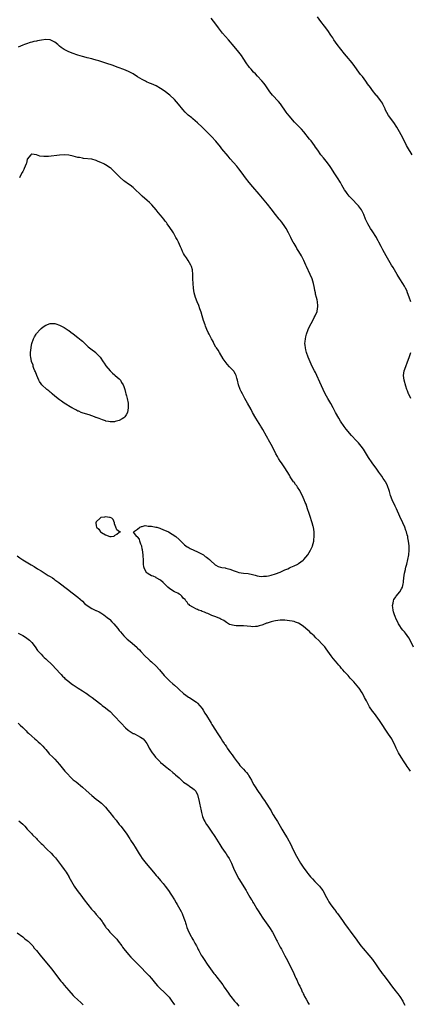
# Model space of a CAD drawing. Units: inches. Extents: x 2634000 to 2637000, y 1473067 to 1476000.
# Drawn here: x 2634316 to 2634485, y 1474588 to 1475016 of the extents above; entities that cross this region are included whole.
import ezdxf

# ---------------------------------------------------------------- set-up
doc = ezdxf.new("R2010")
doc.units = ezdxf.units.IN
doc.header["$MEASUREMENT"] = 0
doc.layers.add('LD26341473_10ft', color=111, linetype='Continuous')

msp = doc.modelspace()

# ---------------------------------------------------------------- linework, layer by layer
at = {"layer": 'LD26341473_10ft'}
for points, elevation in [([(2634485.84, 1474893), (2634485.1, 1474895.1), (2634484.4, 1474897), (2634483.98, 1474897.98), (2634483.51, 1474899), (2634483.33, 1474899.33), (2634483, 1474899.86), (2634482.33, 1474901), (2634481.03, 1474903), (2634479.8, 1474905), (2634478.62, 1474907), (2634478.04, 1474908.04), (2634477.43, 1474909), (2634476.22, 1474911), (2634475, 1474913.1), (2634473.64, 1474915.64), (2634472.9, 1474917.1), (2634471.91, 1474919), (2634471.58, 1474919.58), (2634471, 1474920.63), (2634470.79, 1474921), (2634469, 1474923.91), (2634468.31, 1474925), (2634467.14, 1474927), (2634466.41, 1474928.41), (2634466.13, 1474929), (2634465.29, 1474931), (2634464.55, 1474932.55), (2634464.32, 1474933), (2634463, 1474934.84), (2634462.86, 1474935), (2634459.92, 1474937.92), (2634458.95, 1474939), (2634458.11, 1474940.11), (2634457.5, 1474941), (2634457, 1474941.79), (2634455.81, 1474943.81), (2634455.15, 1474945), (2634453.93, 1474947), (2634452.76, 1474948.76), (2634451, 1474951.46), (2634450.38, 1474952.38), (2634449, 1474954.26), (2634447.74, 1474955.74), (2634446.71, 1474957), (2634445.28, 1474959), (2634444.38, 1474960.38), (2634443.93, 1474961), (2634442.41, 1474963), (2634441.77, 1474963.77), (2634439.24, 1474967), (2634438.2, 1474968.2), (2634437, 1474969.45), (2634436.22, 1474970.22), (2634435.24, 1474971.24), (2634433.67, 1474973), (2634433, 1474973.81), (2634432.04, 1474975), (2634431.59, 1474975.59), (2634429.09, 1474979.09), (2634428.2, 1474980.2), (2634425.57, 1474983), (2634425, 1474983.67), (2634424.45, 1474984.45), (2634423, 1474986.58), (2634422.74, 1474987), (2634422.03, 1474988.03), (2634421, 1474989.21), (2634419.18, 1474991.18), (2634418.22, 1474992.22), (2634417.44, 1474993), (2634416.29, 1474994.29), (2634415.68, 1474995), (2634415.38, 1474995.38), (2634414.53, 1474996.53), (2634412.91, 1474999), (2634412.12, 1475000.12), (2634411, 1475001.61), (2634409, 1475004.06), (2634406.51, 1475007), (2634403.95, 1475009.95), (2634403.05, 1475011.05), (2634402.15, 1475012.15), (2634401, 1475013.74), (2634399, 1475016.35)], 10080), ([(2634486.3, 1474957), (2634484.31, 1474960.31), (2634483.94, 1474961), (2634482.32, 1474964.33), (2634480.84, 1474967), (2634479.64, 1474969), (2634478.35, 1474971), (2634476.1, 1474974.1), (2634475.33, 1474975.33), (2634474.68, 1474976.68), (2634474.56, 1474977), (2634473.66, 1474979), (2634473.43, 1474979.43), (2634472.66, 1474980.66), (2634471, 1474982.74), (2634470.76, 1474983), (2634469.12, 1474985), (2634468.2, 1474986.2), (2634467, 1474987.87), (2634466.51, 1474988.51), (2634466.17, 1474989), (2634464.7, 1474991), (2634463.95, 1474991.95), (2634463.23, 1474993), (2634461.44, 1474995.44), (2634460.2, 1474997), (2634457.85, 1474999.85), (2634456.95, 1475000.95), (2634453.79, 1475005), (2634452.33, 1475007), (2634451.8, 1475007.8), (2634451.03, 1475009.03), (2634449.71, 1475011), (2634448.21, 1475013), (2634446.66, 1475015), (2634445.15, 1475017)], 10070), ([(2634487, 1474742.93), (2634485, 1474746.79), (2634484.87, 1474747), (2634483.42, 1474749), (2634483, 1474749.5), (2634482.29, 1474750.29), (2634481.75, 1474751), (2634481, 1474752.11), (2634480.42, 1474753), (2634479.98, 1474753.98), (2634479.46, 1474755), (2634479, 1474756.24), (2634478.69, 1474757), (2634478.31, 1474758.31), (2634478.06, 1474759), (2634477.9, 1474760.1), (2634477.81, 1474761), (2634478.06, 1474762.06), (2634478.2, 1474763), (2634478.45, 1474763.55), (2634479, 1474764.4), (2634479.21, 1474764.79), (2634479.35, 1474765), (2634481.01, 1474767), (2634481.77, 1474768.23), (2634482.15, 1474769), (2634482.39, 1474770.39), (2634482.54, 1474771), (2634482.59, 1474771.41), (2634482.7, 1474773), (2634482.99, 1474775), (2634483.39, 1474776.61), (2634483.47, 1474777), (2634483.62, 1474777.62), (2634483.99, 1474779), (2634484.49, 1474781), (2634484.87, 1474783), (2634485.07, 1474785), (2634485.03, 1474787), (2634484.79, 1474789), (2634484.49, 1474790.49), (2634484.41, 1474791), (2634484.2, 1474791.8), (2634483.88, 1474793), (2634483.66, 1474793.66), (2634483.17, 1474795), (2634482.29, 1474797), (2634481, 1474799.77), (2634479.57, 1474803), (2634479, 1474804.21), (2634477.73, 1474807), (2634477, 1474808.89), (2634476.51, 1474810.51), (2634476.4, 1474811), (2634475.68, 1474813), (2634475.46, 1474813.46), (2634474.75, 1474814.75), (2634474.61, 1474815), (2634473.82, 1474816.18), (2634473.18, 1474817.18), (2634472.37, 1474818.37), (2634471.9, 1474819), (2634471, 1474820.33), (2634469, 1474823.08), (2634467.4, 1474825.4), (2634465.14, 1474829), (2634464.24, 1474830.24), (2634463.62, 1474831), (2634463, 1474831.7), (2634461.76, 1474833), (2634460.44, 1474834.44), (2634459.95, 1474835), (2634457.72, 1474837.72), (2634456.83, 1474838.83), (2634455.18, 1474841.18), (2634454.43, 1474842.43), (2634453.05, 1474845), (2634452.35, 1474846.35), (2634452, 1474847), (2634451, 1474848.8), (2634449.7, 1474851), (2634448.6, 1474853), (2634447.61, 1474855), (2634446.16, 1474858.16), (2634444.91, 1474861), (2634444.3, 1474862.3), (2634443.96, 1474863), (2634442.94, 1474865), (2634441.96, 1474867), (2634441.12, 1474869), (2634440.43, 1474871), (2634440.17, 1474872.17), (2634439.94, 1474873), (2634439.79, 1474874.21), (2634439.73, 1474875), (2634439.85, 1474875.85), (2634439.94, 1474877), (2634440.13, 1474877.87), (2634440.47, 1474879), (2634441.18, 1474881), (2634441.68, 1474882.32), (2634443.18, 1474885), (2634443.8, 1474886.2), (2634444.24, 1474887), (2634445, 1474888.83), (2634445.06, 1474889), (2634445.34, 1474891), (2634445.34, 1474891.34), (2634445.21, 1474893), (2634445, 1474893.99), (2634444.76, 1474895), (2634444.37, 1474896.37), (2634444.26, 1474897), (2634444.01, 1474898.01), (2634443.86, 1474899), (2634443.69, 1474899.69), (2634443.43, 1474901), (2634442.81, 1474903), (2634441.98, 1474905), (2634440.42, 1474908.42), (2634440.18, 1474909), (2634439.3, 1474911), (2634438.29, 1474913), (2634437.11, 1474915), (2634436.27, 1474916.27), (2634435.86, 1474917), (2634435, 1474918.39), (2634434.67, 1474919), (2634434.05, 1474920.05), (2634433.62, 1474921), (2634433, 1474922.2), (2634432.63, 1474923), (2634431.55, 1474925), (2634431, 1474925.87), (2634429.68, 1474927.68), (2634429, 1474928.53), (2634428.57, 1474929), (2634426.92, 1474931), (2634425, 1474933.53), (2634423.47, 1474935.47), (2634419.81, 1474939.81), (2634417.08, 1474943), (2634415.45, 1474945), (2634413.91, 1474947), (2634412.45, 1474949), (2634411, 1474950.92), (2634410.07, 1474952.07), (2634407.27, 1474955.27), (2634406.34, 1474956.34), (2634403.65, 1474959.65), (2634403, 1474960.47), (2634401, 1474962.87), (2634399.05, 1474965), (2634396.02, 1474968.02), (2634395.03, 1474969.03), (2634393, 1474970.95), (2634391, 1474972.63), (2634390.53, 1474973), (2634389, 1474974.3), (2634388.23, 1474975), (2634387.6, 1474975.6), (2634386.64, 1474976.64), (2634384.77, 1474979), (2634383.09, 1474981), (2634381, 1474982.95), (2634379.87, 1474983.87), (2634379, 1474984.52), (2634377, 1474985.89), (2634375, 1474986.94), (2634373, 1474987.81), (2634372.16, 1474988.16), (2634370.79, 1474988.79), (2634370.4, 1474989), (2634369, 1474989.76), (2634367, 1474990.94), (2634365, 1474992.18), (2634363, 1474993.25), (2634361, 1474994.1), (2634358.5, 1474995), (2634355.96, 1474995.96), (2634355, 1474996.29), (2634354.48, 1474996.48), (2634351, 1474997.61), (2634350.18, 1474997.82), (2634349, 1474998.16), (2634347.47, 1474998.53), (2634347, 1474998.66), (2634345, 1474999.17), (2634343.6, 1474999.6), (2634343, 1474999.74), (2634342.06, 1475000.06), (2634341, 1475000.38), (2634340.54, 1475000.54), (2634339, 1475001.06), (2634337, 1475001.77), (2634335, 1475002.73), (2634333.68, 1475003.68), (2634333, 1475004.24), (2634332.61, 1475004.61), (2634332.25, 1475005), (2634331, 1475005.99), (2634329, 1475006.99), (2634327, 1475007.09), (2634325.19, 1475006.81), (2634323.47, 1475006.53), (2634323, 1475006.38), (2634321.8, 1475006.2), (2634321, 1475005.97), (2634320.21, 1475005.79), (2634318.69, 1475005.31), (2634317.82, 1475005), (2634317, 1475004.68), (2634315, 1475003.77)], 10090), ([(2634485.6, 1474689), (2634485, 1474689.79), (2634484.22, 1474691), (2634483.71, 1474691.71), (2634482.91, 1474693), (2634481.59, 1474695), (2634480.42, 1474697), (2634479.46, 1474699), (2634478.7, 1474700.7), (2634478.02, 1474702.02), (2634477.45, 1474703), (2634476.14, 1474705), (2634472.1, 1474711), (2634470.69, 1474713), (2634469.97, 1474713.97), (2634469.17, 1474715), (2634467.86, 1474717), (2634466.48, 1474719.52), (2634465.69, 1474721), (2634465.44, 1474721.44), (2634464.58, 1474723), (2634463.35, 1474725), (2634463.2, 1474725.2), (2634461.77, 1474727), (2634461, 1474727.85), (2634459.46, 1474729.46), (2634459, 1474729.99), (2634458.5, 1474730.5), (2634457, 1474732.2), (2634456.25, 1474733), (2634455.67, 1474733.67), (2634455, 1474734.47), (2634454.51, 1474735), (2634453, 1474736.83), (2634452, 1474738), (2634451.12, 1474739.12), (2634449, 1474742.16), (2634448.64, 1474742.64), (2634448.35, 1474743), (2634447, 1474744.49), (2634445.77, 1474745.77), (2634444.49, 1474747), (2634443.76, 1474747.76), (2634443, 1474748.41), (2634442.35, 1474749), (2634441.67, 1474749.67), (2634441, 1474750.27), (2634440.12, 1474751), (2634439, 1474751.97), (2634437, 1474753.25), (2634435.7, 1474753.7), (2634435, 1474754), (2634434.14, 1474754.14), (2634433, 1474754.38), (2634431, 1474754.57), (2634429, 1474754.58), (2634427, 1474754.36), (2634426.14, 1474754.14), (2634425, 1474753.95), (2634423.36, 1474753.36), (2634423, 1474753.26), (2634421.37, 1474752.63), (2634421, 1474752.45), (2634419.85, 1474752.15), (2634419, 1474751.82), (2634418.17, 1474751.83), (2634417, 1474751.71), (2634416.14, 1474751.86), (2634413, 1474752.17), (2634411.87, 1474752.13), (2634409.8, 1474752.2), (2634409, 1474752.26), (2634407, 1474752.79), (2634406.53, 1474753), (2634405.61, 1474753.61), (2634404.43, 1474754.43), (2634403.13, 1474755.13), (2634402.72, 1474755.28), (2634401, 1474756.01), (2634399.3, 1474756.7), (2634399, 1474756.84), (2634397.48, 1474757.48), (2634397, 1474757.67), (2634396.09, 1474758.09), (2634395, 1474758.46), (2634394.64, 1474758.64), (2634393.46, 1474759), (2634393, 1474759.24), (2634392.61, 1474759.39), (2634391, 1474760.24), (2634389.75, 1474761), (2634389.42, 1474761.42), (2634389, 1474761.65), (2634388.46, 1474762.46), (2634387.94, 1474763), (2634387.59, 1474763.59), (2634387, 1474764.09), (2634386.21, 1474765), (2634385.62, 1474765.62), (2634385, 1474765.91), (2634384.42, 1474766.42), (2634383, 1474766.98), (2634381, 1474768.28), (2634380.12, 1474769), (2634379.59, 1474769.59), (2634379, 1474770.11), (2634378.58, 1474770.58), (2634378.08, 1474771), (2634377, 1474772.03), (2634375.1, 1474773.1), (2634375, 1474773.12), (2634373.71, 1474773.71), (2634373, 1474773.91), (2634372.35, 1474774.35), (2634371.12, 1474775), (2634371, 1474775.11), (2634369.92, 1474777), (2634369.75, 1474777.75), (2634369.57, 1474779), (2634369.55, 1474780.45), (2634369.43, 1474783), (2634369.14, 1474785.14), (2634369, 1474785.68), (2634368.78, 1474786.78), (2634368.39, 1474787.61), (2634367.96, 1474789), (2634367.82, 1474789.82), (2634366.92, 1474790.92), (2634366.71, 1474791), (2634365.65, 1474792.35), (2634365.21, 1474793), (2634367, 1474794.18), (2634367.92, 1474795), (2634368.63, 1474795.37), (2634369, 1474795.42), (2634370.25, 1474795.75), (2634371, 1474795.7), (2634371.54, 1474795.54), (2634373, 1474795.51), (2634374.87, 1474795.13), (2634375.34, 1474795), (2634376.57, 1474794.57), (2634377, 1474794.48), (2634378.01, 1474794.01), (2634379, 1474793.67), (2634379.43, 1474793.43), (2634380.35, 1474793), (2634381.99, 1474792.01), (2634383.58, 1474791), (2634385, 1474789.75), (2634385.7, 1474789), (2634387.4, 1474787.4), (2634388.56, 1474786.56), (2634389, 1474786.33), (2634389.85, 1474785.85), (2634393, 1474784.4), (2634395, 1474783.33), (2634395.58, 1474783), (2634396.38, 1474782.38), (2634397, 1474782), (2634397.57, 1474781.57), (2634398.28, 1474781), (2634399, 1474780.29), (2634400.46, 1474779), (2634400.72, 1474778.72), (2634401, 1474778.55), (2634402.01, 1474778.01), (2634403, 1474777.71), (2634403.58, 1474777.58), (2634405, 1474777.37), (2634405.27, 1474777.27), (2634406.56, 1474777), (2634407.14, 1474776.86), (2634409, 1474776.11), (2634410.31, 1474775.69), (2634411, 1474775.39), (2634413, 1474775.04), (2634415, 1474774.86), (2634417, 1474774.49), (2634418.15, 1474774.15), (2634419, 1474773.97), (2634419.82, 1474773.82), (2634421, 1474773.67), (2634421.69, 1474773.69), (2634423, 1474773.75), (2634423.9, 1474773.9), (2634425, 1474774.14), (2634427, 1474774.72), (2634429, 1474775.55), (2634431, 1474776.5), (2634432.23, 1474777), (2634433, 1474777.37), (2634433.66, 1474777.66), (2634435, 1474778.21), (2634436.61, 1474779), (2634437, 1474779.26), (2634437.95, 1474780.05), (2634439, 1474780.78), (2634439.27, 1474781), (2634441, 1474783.02), (2634442.12, 1474785), (2634443, 1474786.8), (2634443.07, 1474787), (2634443.55, 1474789), (2634443.61, 1474789.61), (2634443.81, 1474791), (2634443.79, 1474793), (2634443.43, 1474795), (2634443.34, 1474795.34), (2634442.85, 1474797), (2634441.88, 1474800.12), (2634441.6, 1474801), (2634440.9, 1474803), (2634440.2, 1474805), (2634439.86, 1474805.86), (2634439.45, 1474807), (2634438.59, 1474809), (2634438.02, 1474810.02), (2634437.55, 1474811), (2634436.5, 1474812.5), (2634436.18, 1474813), (2634435.65, 1474813.65), (2634435, 1474814.57), (2634434.81, 1474814.81), (2634433.37, 1474817), (2634433, 1474817.65), (2634431, 1474820.94), (2634429.48, 1474823), (2634429, 1474823.71), (2634428.18, 1474825), (2634427.74, 1474825.74), (2634427.12, 1474827), (2634425.72, 1474829.72), (2634425, 1474831.01), (2634423.94, 1474833), (2634423.63, 1474833.63), (2634423, 1474834.69), (2634421.48, 1474837.48), (2634421, 1474838.22), (2634420.72, 1474838.72), (2634420.53, 1474839), (2634418.44, 1474842.43), (2634417, 1474845), (2634416.3, 1474846.3), (2634414.75, 1474849), (2634413.66, 1474851), (2634412.62, 1474853), (2634412.07, 1474854.07), (2634411.63, 1474855), (2634410.9, 1474857), (2634410.41, 1474859), (2634410.15, 1474859.85), (2634409.85, 1474861), (2634409.58, 1474861.58), (2634409, 1474862.62), (2634408.85, 1474862.85), (2634408.73, 1474863), (2634407, 1474864.82), (2634405.91, 1474865.91), (2634405, 1474867.06), (2634404.24, 1474868.24), (2634402.6, 1474871), (2634401.98, 1474871.98), (2634401.24, 1474873), (2634401, 1474873.37), (2634400.11, 1474875), (2634399.76, 1474875.76), (2634399.07, 1474877), (2634398.02, 1474879), (2634397.72, 1474879.72), (2634397.07, 1474881), (2634396.51, 1474882.51), (2634396.31, 1474883), (2634395.65, 1474885), (2634395.05, 1474886.95), (2634394.57, 1474888.57), (2634394.05, 1474889.95), (2634393.53, 1474891.53), (2634392.89, 1474893), (2634392.15, 1474895), (2634391.92, 1474895.92), (2634391.62, 1474897), (2634391.28, 1474899), (2634391.09, 1474901), (2634391, 1474903), (2634390.97, 1474905), (2634390.8, 1474907), (2634390.39, 1474908.39), (2634390.19, 1474909), (2634389.02, 1474911), (2634388.17, 1474912.17), (2634387.38, 1474913.38), (2634387, 1474914.05), (2634386.53, 1474915), (2634386.07, 1474916.07), (2634385.69, 1474917), (2634384.72, 1474919), (2634384.15, 1474920.15), (2634383.65, 1474921), (2634382.53, 1474923), (2634381.96, 1474923.96), (2634381.28, 1474925), (2634381, 1474925.37), (2634379.89, 1474927), (2634379.52, 1474927.52), (2634379, 1474928.17), (2634378.41, 1474929), (2634377, 1474930.71), (2634375.95, 1474931.95), (2634374.98, 1474933), (2634373.17, 1474935.17), (2634372.21, 1474936.21), (2634371.16, 1474937.16), (2634369, 1474938.95), (2634365, 1474942.76), (2634363.76, 1474943.76), (2634363, 1474944.28), (2634361.41, 1474945.41), (2634361, 1474945.73), (2634359.24, 1474947.24), (2634358.22, 1474948.22), (2634357.5, 1474949), (2634357, 1474949.52), (2634355.45, 1474951), (2634355, 1474951.39), (2634353, 1474952.66), (2634352.76, 1474952.76), (2634352.32, 1474953), (2634351, 1474953.63), (2634349.88, 1474954.12), (2634349, 1474954.46), (2634347, 1474955.03), (2634343.45, 1474955.44), (2634343, 1474955.48), (2634341.75, 1474955.75), (2634341, 1474955.89), (2634339, 1474956.44), (2634337, 1474956.85), (2634335, 1474956.98), (2634333, 1474956.83), (2634328.29, 1474956.29), (2634327, 1474956.24), (2634326.22, 1474956.22), (2634324.47, 1474956.46), (2634323, 1474957.03), (2634321, 1474957.3), (2634320.8, 1474957.2), (2634320.49, 1474957), (2634319, 1474955.15), (2634318.95, 1474955), (2634318.6, 1474953.4), (2634318.48, 1474953), (2634318.09, 1474952.09), (2634317.67, 1474951), (2634317.45, 1474950.55), (2634317, 1474949.78), (2634316.75, 1474949.25), (2634316.25, 1474948.25), (2634315.65, 1474947)], 10100), ([(2634485.79, 1474851), (2634484.88, 1474852.88), (2634484.8, 1474853), (2634484.34, 1474854.34), (2634484.03, 1474855), (2634483.56, 1474856.44), (2634482.88, 1474859), (2634482.65, 1474861), (2634482.93, 1474863.07), (2634483.54, 1474865), (2634484.28, 1474867), (2634485, 1474868.79), (2634485.8, 1474871)], 10080), ([(2634314.6, 1474782.6), (2634315.76, 1474781.76), (2634317, 1474780.93), (2634320.73, 1474778.73), (2634321.95, 1474777.96), (2634323.41, 1474777), (2634325, 1474776.02), (2634328.12, 1474774.12), (2634329, 1474773.6), (2634329.92, 1474773), (2634330.54, 1474772.54), (2634331, 1474772.23), (2634332.69, 1474771), (2634332.85, 1474770.85), (2634333.98, 1474769.98), (2634335.38, 1474769), (2634337, 1474767.71), (2634337.95, 1474767), (2634338.52, 1474766.52), (2634341, 1474764.57), (2634343, 1474762.83), (2634343.93, 1474761.93), (2634345, 1474760.96), (2634347, 1474759.64), (2634348.49, 1474759), (2634348.85, 1474758.85), (2634349, 1474758.81), (2634350.21, 1474758.21), (2634351, 1474757.87), (2634352.35, 1474757), (2634353.79, 1474755.79), (2634354.76, 1474755), (2634354.87, 1474754.87), (2634355.83, 1474753.83), (2634356.71, 1474753), (2634358.34, 1474751), (2634358.62, 1474750.62), (2634359, 1474750.16), (2634359.49, 1474749.49), (2634361, 1474747.74), (2634361.35, 1474747.35), (2634362.41, 1474746.41), (2634363, 1474745.91), (2634364.64, 1474744.64), (2634366.74, 1474742.74), (2634367, 1474742.46), (2634367.73, 1474741.73), (2634368.4, 1474741), (2634370.29, 1474739), (2634371.66, 1474737.66), (2634372.38, 1474737), (2634373, 1474736.47), (2634375, 1474734.6), (2634376.49, 1474733), (2634378.58, 1474730.58), (2634379.56, 1474729.56), (2634380.13, 1474729), (2634381, 1474728.17), (2634382.33, 1474727), (2634383, 1474726.37), (2634384.5, 1474725), (2634385, 1474724.51), (2634387, 1474722.73), (2634387.96, 1474721.96), (2634389.16, 1474721.16), (2634389.51, 1474721), (2634391, 1474720.05), (2634392.53, 1474719), (2634392.79, 1474718.79), (2634393, 1474718.59), (2634395, 1474716.16), (2634395.45, 1474715.45), (2634396.25, 1474714.25), (2634397, 1474713.16), (2634398.52, 1474710.52), (2634399, 1474709.77), (2634399.28, 1474709.28), (2634400.8, 1474706.8), (2634401.58, 1474705.58), (2634403.3, 1474703), (2634403.96, 1474701.96), (2634404.63, 1474701), (2634404.77, 1474700.77), (2634405, 1474700.45), (2634405.57, 1474699.57), (2634405.99, 1474699), (2634407.4, 1474697), (2634408.04, 1474696.04), (2634409, 1474694.76), (2634410.28, 1474693), (2634411, 1474692.08), (2634411.46, 1474691.46), (2634411.9, 1474691), (2634413, 1474689.76), (2634413.79, 1474689), (2634414.35, 1474688.35), (2634415, 1474687.56), (2634415.41, 1474687), (2634415.8, 1474686.2), (2634416.43, 1474685), (2634416.66, 1474684.66), (2634417.51, 1474683), (2634419.72, 1474679.72), (2634420.28, 1474679), (2634421, 1474677.86), (2634421.59, 1474677), (2634422.14, 1474676.14), (2634422.9, 1474675), (2634424.51, 1474672.51), (2634425, 1474671.65), (2634425.26, 1474671.26), (2634425.99, 1474670.01), (2634427, 1474668.32), (2634427.52, 1474667.52), (2634427.8, 1474667), (2634428.92, 1474665.08), (2634429.74, 1474663.74), (2634430.14, 1474663), (2634431, 1474661.61), (2634431.98, 1474659.98), (2634433.55, 1474657), (2634434.52, 1474655), (2634435, 1474653.98), (2634435.33, 1474653.33), (2634436.02, 1474652.02), (2634436.59, 1474651), (2634437.8, 1474649), (2634439, 1474647.2), (2634440.58, 1474645), (2634441, 1474644.46), (2634442.2, 1474643), (2634443, 1474642.12), (2634444.07, 1474641), (2634446.04, 1474639), (2634447, 1474637.79), (2634447.55, 1474637), (2634448.09, 1474636.09), (2634448.6, 1474635), (2634449.65, 1474633), (2634450.17, 1474632.17), (2634451, 1474630.9), (2634452.41, 1474629), (2634452.68, 1474628.68), (2634453.53, 1474627.53), (2634453.89, 1474627), (2634455.31, 1474625), (2634456.03, 1474624.03), (2634457, 1474622.66), (2634458.57, 1474620.57), (2634459, 1474619.96), (2634459.42, 1474619.42), (2634461, 1474617.22), (2634461.95, 1474615.95), (2634462.6, 1474615), (2634464.09, 1474613), (2634465, 1474611.87), (2634467.45, 1474609), (2634469.08, 1474607), (2634470.73, 1474604.73), (2634471, 1474604.29), (2634471.89, 1474603), (2634473, 1474601.44), (2634473.33, 1474601), (2634474.08, 1474600.08), (2634475, 1474598.78), (2634475.8, 1474597.8), (2634476.35, 1474597), (2634477, 1474596.14), (2634477.51, 1474595.51), (2634477.86, 1474595), (2634479, 1474593.55), (2634479.41, 1474593), (2634480.11, 1474592.11), (2634480.93, 1474591), (2634482.24, 1474589), (2634482.49, 1474588.49), (2634483.23, 1474587.23)], 10110), ([(2634315, 1474749), (2634317, 1474747.94), (2634318.63, 1474747), (2634318.85, 1474746.85), (2634319.93, 1474745.93), (2634320.87, 1474745), (2634321, 1474744.85), (2634322.4, 1474743), (2634323.5, 1474741.5), (2634323.9, 1474741), (2634325, 1474739.8), (2634325.76, 1474739), (2634326.38, 1474738.38), (2634327, 1474737.81), (2634329.96, 1474735), (2634331.47, 1474733.47), (2634331.92, 1474733), (2634333, 1474731.78), (2634333.75, 1474731), (2634334.33, 1474730.33), (2634335, 1474729.63), (2634335.33, 1474729.33), (2634337, 1474727.91), (2634338.21, 1474727), (2634339, 1474726.44), (2634339.86, 1474725.86), (2634341.07, 1474725.07), (2634343, 1474723.85), (2634344.39, 1474723), (2634345, 1474722.59), (2634345.92, 1474721.92), (2634347.26, 1474721), (2634350.46, 1474718.46), (2634351, 1474718.07), (2634351.57, 1474717.57), (2634353, 1474716.55), (2634353.83, 1474715.83), (2634355, 1474714.87), (2634356.85, 1474713), (2634359.79, 1474709.79), (2634361.76, 1474707.76), (2634362.82, 1474706.82), (2634365, 1474705.41), (2634365.27, 1474705.27), (2634365.86, 1474705), (2634367, 1474704.43), (2634368.3, 1474703.7), (2634369, 1474703.34), (2634369.42, 1474703), (2634370.14, 1474702.14), (2634370.97, 1474700.97), (2634371.65, 1474699.65), (2634372.03, 1474699), (2634373.26, 1474697), (2634374.02, 1474696.02), (2634374.76, 1474695), (2634375, 1474694.75), (2634376.78, 1474693), (2634377, 1474692.8), (2634377.96, 1474691.96), (2634379.05, 1474691.05), (2634381, 1474689.48), (2634382.35, 1474688.35), (2634383, 1474687.84), (2634383.43, 1474687.43), (2634385, 1474686.02), (2634386.56, 1474684.56), (2634387, 1474684.24), (2634387.68, 1474683.68), (2634388.78, 1474683), (2634389.54, 1474682.46), (2634391, 1474681.47), (2634391.57, 1474681), (2634392.23, 1474680.23), (2634392.94, 1474679), (2634393, 1474678.84), (2634393.8, 1474675.8), (2634393.92, 1474675), (2634394.32, 1474673), (2634394.41, 1474672.41), (2634394.72, 1474671), (2634395.21, 1474669.2), (2634395.79, 1474667.79), (2634396.24, 1474667), (2634397, 1474665.79), (2634397.52, 1474665), (2634398.12, 1474664.12), (2634399, 1474662.87), (2634400.56, 1474660.56), (2634402.72, 1474657), (2634403.62, 1474655.62), (2634405, 1474653.66), (2634405.44, 1474653), (2634406.04, 1474652.04), (2634406.73, 1474651), (2634407.79, 1474649), (2634409, 1474646.1), (2634409.47, 1474645), (2634409.98, 1474643.98), (2634411, 1474642.19), (2634414.14, 1474637), (2634414.47, 1474636.47), (2634415.8, 1474634.2), (2634416.53, 1474633), (2634416.72, 1474632.72), (2634417, 1474632.21), (2634417.47, 1474631.47), (2634418.86, 1474629.14), (2634419.73, 1474627.73), (2634420.16, 1474627), (2634421.47, 1474625), (2634424.36, 1474621), (2634425.6, 1474619), (2634426.66, 1474617), (2634427.43, 1474615.43), (2634427.68, 1474615), (2634428.73, 1474613), (2634429, 1474612.45), (2634429.53, 1474611.53), (2634431, 1474608.59), (2634431.58, 1474607.58), (2634433.67, 1474603.67), (2634434.94, 1474600.94), (2634435.54, 1474599.55), (2634435.76, 1474599), (2634436.16, 1474598.16), (2634436.68, 1474597), (2634436.8, 1474596.8), (2634437, 1474596.36), (2634437.47, 1474595.47), (2634438.2, 1474593.8), (2634438.6, 1474593), (2634438.75, 1474592.75), (2634439, 1474592.19), (2634439.42, 1474591.42), (2634439.59, 1474591), (2634440.25, 1474589.75), (2634440.79, 1474588.79), (2634441, 1474588.37), (2634441.52, 1474587.52)], 10120), ([(2634315, 1474709.86), (2634315.97, 1474709), (2634317, 1474708.01), (2634318.02, 1474707), (2634318.48, 1474706.48), (2634319, 1474705.98), (2634319.48, 1474705.48), (2634321, 1474704.12), (2634322.3, 1474703), (2634323, 1474702.47), (2634323.78, 1474701.78), (2634324.61, 1474701), (2634325, 1474700.62), (2634325.77, 1474699.77), (2634326.44, 1474699), (2634327, 1474698.31), (2634328.2, 1474697), (2634328.57, 1474696.57), (2634330.18, 1474695), (2634331, 1474694.14), (2634332.02, 1474693), (2634333, 1474691.86), (2634335.39, 1474689), (2634337, 1474687.18), (2634337.17, 1474687), (2634339, 1474685.26), (2634340.25, 1474684.25), (2634343, 1474682.05), (2634344.61, 1474680.61), (2634347, 1474678.38), (2634349, 1474676.72), (2634350, 1474676), (2634351.29, 1474675), (2634353, 1474673.3), (2634354.05, 1474672.05), (2634354.87, 1474671), (2634356.47, 1474669), (2634357.61, 1474667.61), (2634359, 1474665.79), (2634359.63, 1474665), (2634361.94, 1474661.94), (2634363.58, 1474659.58), (2634363.95, 1474659), (2634365.24, 1474657), (2634365.92, 1474655.92), (2634367.69, 1474653), (2634368.2, 1474652.2), (2634369.01, 1474651), (2634370.75, 1474648.75), (2634373.85, 1474645), (2634375, 1474643.64), (2634375.56, 1474643), (2634377, 1474641.41), (2634378.13, 1474640.13), (2634379, 1474639), (2634380.42, 1474637), (2634381.44, 1474635.44), (2634381.75, 1474635), (2634383.04, 1474633), (2634383.76, 1474631.76), (2634384.23, 1474631), (2634385.34, 1474629), (2634385.89, 1474627.89), (2634386.32, 1474627), (2634387.13, 1474625), (2634387.62, 1474623.62), (2634387.8, 1474623), (2634388.11, 1474622.11), (2634388.45, 1474621), (2634389.21, 1474619), (2634390.24, 1474617), (2634390.54, 1474616.54), (2634391, 1474615.7), (2634391.27, 1474615.27), (2634391.9, 1474614.1), (2634392.53, 1474613), (2634392.7, 1474612.7), (2634393, 1474612.07), (2634393.38, 1474611.38), (2634393.57, 1474611), (2634394.65, 1474609), (2634395, 1474608.41), (2634395.89, 1474607), (2634397.25, 1474605), (2634397.98, 1474603.98), (2634398.67, 1474603), (2634400.14, 1474601), (2634400.53, 1474600.53), (2634401.41, 1474599.41), (2634403, 1474597.32), (2634403.98, 1474595.98), (2634404.62, 1474595), (2634406.43, 1474592.43), (2634407, 1474591.66), (2634407.52, 1474591), (2634409.14, 1474589), (2634410, 1474588), (2634411, 1474586.81)], 10130), ([(2634315.38, 1474667.38), (2634317, 1474665.9), (2634317.9, 1474665), (2634319, 1474663.78), (2634319.75, 1474663), (2634321, 1474661.65), (2634321.33, 1474661.33), (2634323, 1474659.61), (2634323.31, 1474659.31), (2634325, 1474657.54), (2634325.55, 1474657), (2634327, 1474655.53), (2634327.57, 1474655), (2634329.32, 1474653.32), (2634330.3, 1474652.3), (2634331.22, 1474651.22), (2634333, 1474648.91), (2634333.86, 1474647.86), (2634335, 1474646.24), (2634335.93, 1474645), (2634336.36, 1474644.36), (2634337, 1474643.2), (2634337.08, 1474643.08), (2634338.17, 1474641), (2634339.32, 1474639), (2634340.72, 1474637), (2634341.72, 1474635.72), (2634342.22, 1474635), (2634343.78, 1474633), (2634345.36, 1474631), (2634346.99, 1474628.99), (2634347.9, 1474627.9), (2634348.66, 1474627), (2634349, 1474626.64), (2634350.42, 1474625), (2634351.53, 1474623.53), (2634351.89, 1474623), (2634353, 1474621.29), (2634353.2, 1474621), (2634354.04, 1474620.04), (2634354.89, 1474619), (2634357.9, 1474615.9), (2634358.56, 1474615), (2634360.09, 1474613), (2634360.47, 1474612.47), (2634361, 1474611.75), (2634363, 1474609.3), (2634364.1, 1474608.1), (2634367, 1474605.15), (2634368.04, 1474604.04), (2634371, 1474601.04), (2634371.97, 1474599.97), (2634373, 1474598.76), (2634374.69, 1474596.69), (2634375.65, 1474595.65), (2634376.27, 1474595), (2634377, 1474594.3), (2634378.4, 1474593), (2634378.7, 1474592.7), (2634379, 1474592.43), (2634380.4, 1474591), (2634380.66, 1474590.66), (2634381, 1474590.27), (2634381.93, 1474589), (2634382.34, 1474588.34), (2634383, 1474587.4)], 10140), ([(2634314.61, 1474618.61), (2634317, 1474616.86), (2634318, 1474616), (2634319, 1474615.34), (2634319.39, 1474615), (2634321, 1474613.4), (2634321.35, 1474613), (2634322.04, 1474612.04), (2634322.98, 1474611), (2634324.64, 1474609), (2634329.49, 1474603), (2634331.9, 1474599.9), (2634332.56, 1474599), (2634333.64, 1474597.64), (2634334.12, 1474597), (2634335, 1474595.9), (2634337, 1474593.53), (2634339, 1474591.37), (2634339.38, 1474591), (2634341, 1474589.47), (2634342.29, 1474588.29), (2634343, 1474587.58), (2634343.3, 1474587.3)], 10150)]:
    msp.add_lwpolyline(points, dxfattribs=dict(at, elevation=elevation))
for points, elevation in [([(2634357, 1474840.94), (2634355, 1474840.9), (2634354.35, 1474841), (2634353.23, 1474841.23), (2634353, 1474841.25), (2634351.77, 1474841.77), (2634351, 1474841.97), (2634350.32, 1474842.32), (2634349, 1474842.74), (2634348.82, 1474842.82), (2634348.29, 1474843), (2634345.93, 1474843.93), (2634343.3, 1474844.7), (2634342.44, 1474845), (2634341.44, 1474845.44), (2634341, 1474845.58), (2634340.12, 1474846.12), (2634339, 1474846.6), (2634338.77, 1474846.77), (2634338.36, 1474847), (2634335, 1474849.03), (2634333.84, 1474849.84), (2634333, 1474850.38), (2634331, 1474852), (2634329.89, 1474853), (2634329.44, 1474853.44), (2634329, 1474853.76), (2634328.35, 1474854.35), (2634327.54, 1474855), (2634325.33, 1474857), (2634325, 1474857.44), (2634324.36, 1474858.36), (2634323.98, 1474859), (2634323.13, 1474861), (2634322.55, 1474862.55), (2634322.35, 1474863), (2634321.89, 1474864.11), (2634321.59, 1474865), (2634321.5, 1474865.5), (2634320.87, 1474867.13), (2634320.48, 1474869), (2634320.41, 1474869.59), (2634320.41, 1474871), (2634320.65, 1474873), (2634320.72, 1474873.28), (2634321.04, 1474875), (2634321.69, 1474877), (2634322.14, 1474877.86), (2634322.83, 1474879), (2634323, 1474879.22), (2634324.64, 1474881), (2634325, 1474881.42), (2634325.88, 1474882.12), (2634327, 1474882.97), (2634329, 1474883.62), (2634329.59, 1474883.59), (2634331, 1474883.58), (2634331.43, 1474883.43), (2634333.02, 1474882.98), (2634335, 1474881.94), (2634336.77, 1474880.77), (2634337, 1474880.65), (2634337.91, 1474879.91), (2634339, 1474879.18), (2634341, 1474877.59), (2634342.39, 1474876.39), (2634343, 1474875.91), (2634343.46, 1474875.46), (2634343.96, 1474875), (2634345.49, 1474873.49), (2634346.13, 1474873), (2634346.57, 1474872.57), (2634348.77, 1474871), (2634349, 1474870.79), (2634350.7, 1474869), (2634352.05, 1474867), (2634352.4, 1474866.4), (2634353.23, 1474865.23), (2634355, 1474863.1), (2634356.02, 1474862.02), (2634357, 1474861.24), (2634357.12, 1474861.12), (2634357.28, 1474861), (2634359, 1474859.5), (2634359.49, 1474859), (2634360.04, 1474858.04), (2634360.76, 1474857), (2634361, 1474856.25), (2634361.36, 1474855), (2634361.66, 1474853.66), (2634361.9, 1474853), (2634362.13, 1474852.13), (2634362.48, 1474851), (2634362.89, 1474849), (2634362.93, 1474847), (2634362.58, 1474845), (2634361.93, 1474843.93), (2634361.45, 1474843), (2634361, 1474842.63), (2634360.21, 1474842.21), (2634359, 1474841.49), (2634357.28, 1474841)], 10110), ([(2634359.1, 1474792.9), (2634359.55, 1474793), (2634359.09, 1474793.09), (2634357.97, 1474793.97), (2634357.46, 1474795), (2634357, 1474796.58), (2634356.9, 1474797), (2634356.42, 1474798.43), (2634355.74, 1474799), (2634355, 1474799.25), (2634354.73, 1474799.27), (2634353, 1474799.52), (2634352.58, 1474799.42), (2634351, 1474799.21), (2634350.66, 1474799), (2634349, 1474797.34), (2634348.84, 1474797), (2634349, 1474795.65), (2634349.11, 1474795), (2634350.16, 1474794.16), (2634350.89, 1474793), (2634351.25, 1474792.75), (2634353, 1474791.79), (2634354.91, 1474791), (2634355, 1474790.98), (2634355.49, 1474791), (2634356.81, 1474791.19), (2634357, 1474791.41), (2634357.98, 1474792.02), (2634359, 1474792.85)], 10100)]:
    msp.add_lwpolyline(points, close=True, dxfattribs=dict(at, elevation=elevation))

doc.saveas('drawing.dxf')
